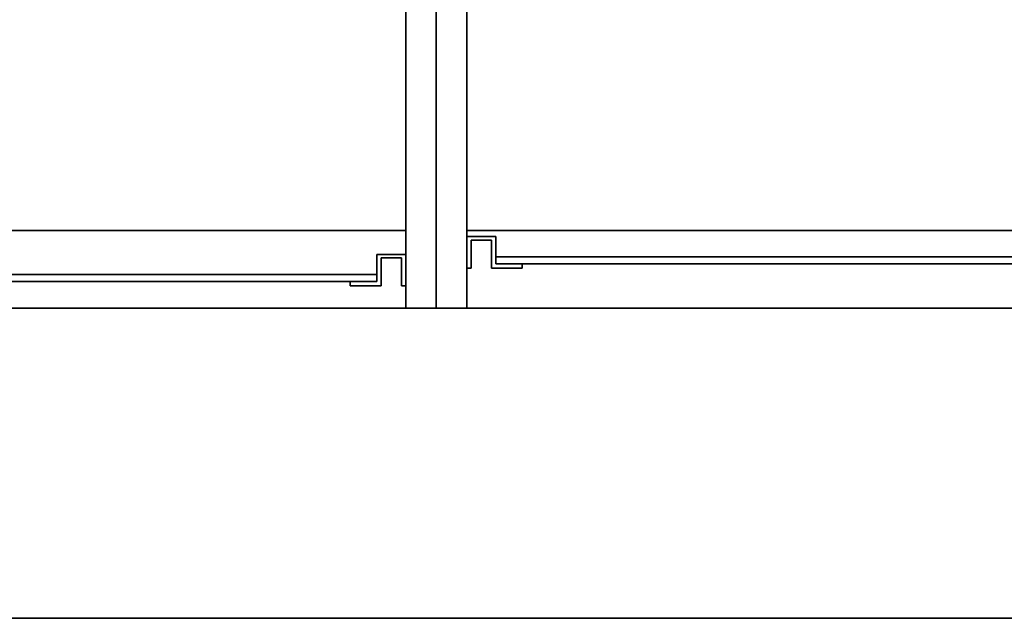
# Model space of a CAD drawing. Extents: x 394 to 544, y 517 to 643.
# Drawn here: x 461 to 483, y 616 to 629 of the extents above; entities that cross this region are included whole.
import ezdxf

# ---------------------------------------------------------------- set-up
doc = ezdxf.new("R2010")
doc.units = 0
for name, color, linetype in [('A-FURN', 7, 'Continuous'), ('A-FURN-ATTRIBUTE-T', 7, 'Continuous'), ('TK3FM_STOR', 5, 'Continuous'), ('TK3FM_STOR_FRONT', 5, 'Continuous'), ('TK3FM_STOR_Handle', 85, 'Continuous'), ('TK3WSURF', 41, 'Continuous')]:
    doc.layers.add(name, color=color, linetype=linetype)
doc.styles.get("Standard").update_dxf_attribs({"font": 'ARIAL.TTF'})

# ---------------------------------------------------------------- blocks, each defined once
blk = doc.blocks.new('3_UNWR2472')
at = {"layer": 'TK3WSURF'}
for points, invisible_edges in [([(0, -1, 28), (72, -1, 28), (0, -24, 28)], 2), ([(72, -1, 28), (72, -24, 28), (0, -24, 28)], 12), ([(0, -24, 29), (72, -24, 29), (0, -1, 29)], 2), ([(72, -24, 29), (72, -1, 29), (0, -1, 29)], 12), ([(0, -24, 29), (0, -24, 28), (72, -24, 29)], 2), ([(0, -24, 28), (72, -24, 28), (72, -24, 29)], 12)]:
    blk.add_3dface(points, dxfattribs=dict(at, invisible_edges=invisible_edges))
at = {"layer": 'A-FURN-ATTRIBUTE-T'}
blk.add_attdef('CAPTG', (0, 1), '', height=2.5, dxfattribs=at)
at = {"layer": 'A-FURN-ATTRIBUTE-T', "flags": 1}
for tag in ['CAPPN', 'CAPMG', 'CAPMC', 'CAPQT', 'CAPDH', 'CAPGC']:
    blk.add_attdef(tag, (0, 0), '', height=0.001, dxfattribs=at)
blk = doc.blocks.new('3_UOH1536')
at = {"layer": 'TK3FM_STOR'}
for points, invisible_edges in [([(0, -16, 65), (0, 0, 65), (0, -16, 51)], 2), ([(0, 0, 65), (0, 0, 51), (0, -16, 51)], 12), ([(0, 0, 51), (0.688, 0, 51), (0, -16, 51)], 2), ([(0.688, 0, 51), (0.688, -16, 51), (0, -16, 51)], 12), ([(0.688, 0, 65), (0, 0, 65), (0.688, -16, 65)], 2), ([(0, 0, 65), (0, -16, 65), (0.688, -16, 65)], 12), ([(0, 0, 65), (0, -16, 65), (0, 0, 66)], 2), ([(0, -16, 65), (0, -16, 66), (0, 0, 66)], 12), ([(0, -16, 66), (36, -16, 66), (0, 0, 66)], 2), ([(36, -16, 66), (36, 0, 66), (0, 0, 66)], 12), ([(0, 0, 65), (36, 0, 65), (0, -16, 65)], 2), ([(36, 0, 65), (36, -16, 65), (0, -16, 65)], 12), ([(0.688, 0, 65), (0.688, -16, 65), (0.688, 0, 51)], 2), ([(0.688, -16, 65), (0.688, -16, 51), (0.688, 0, 51)], 12), ([(0.688, 0, 51), (0.688, -14.25, 51), (0.688, 0, 52)], 2), ([(0.688, -14.25, 51), (0.688, -14.25, 52), (0.688, 0, 52)], 12), ([(0.688, -14.25, 52), (35.312, -14.25, 52), (0.688, 0, 52)], 2), ([(35.312, -14.25, 52), (35.312, 0, 52), (0.688, 0, 52)], 12), ([(0.688, 0, 51), (35.312, 0, 51), (0.688, -14.25, 51)], 2), ([(35.312, 0, 51), (35.312, -14.25, 51), (0.688, -14.25, 51)], 12), ([(35.312, 0, 65), (35.312, 0, 51), (35.312, -16, 65)], 2), ([(35.312, 0, 51), (35.312, -16, 51), (35.312, -16, 65)], 12), ([(35.312, 0, 51), (36, 0, 51), (35.312, -16, 51)], 2), ([(36, 0, 51), (36, -16, 51), (35.312, -16, 51)], 12), ([(36, 0, 65), (35.312, 0, 65), (36, -16, 65)], 2), ([(35.312, 0, 65), (35.312, -16, 65), (36, -16, 65)], 12), ([(35.312, 0, 51), (35.312, 0, 52), (35.312, -14.25, 51)], 2), ([(35.312, 0, 52), (35.312, -14.25, 52), (35.312, -14.25, 51)], 12), ([(36, 0, 65), (36, -16, 65), (36, 0, 51)], 2), ([(36, -16, 65), (36, -16, 51), (36, 0, 51)], 12), ([(36, 0, 65), (36, 0, 66), (36, -16, 65)], 2), ([(36, 0, 66), (36, -16, 66), (36, -16, 65)], 12), ([(35.312, -14.25, 51), (35.312, -14.25, 52), (0.688, -14.25, 51)], 2), ([(35.312, -14.25, 52), (0.688, -14.25, 52), (0.688, -14.25, 51)], 12), ([(0.688, -16, 51), (0.688, -16, 52), (0.688, -14.25, 51)], 2), ([(0.688, -16, 52), (0.688, -14.25, 52), (0.688, -14.25, 51)], 12), ([(0.688, -16, 52), (35.312, -16, 52), (0.688, -14.25, 52)], 2), ([(35.312, -16, 52), (35.312, -14.25, 52), (0.688, -14.25, 52)], 12), ([(35.312, -16, 51), (0.688, -16, 51), (35.312, -14.25, 51)], 2), ([(0.688, -16, 51), (0.688, -14.25, 51), (35.312, -14.25, 51)], 12), ([(0.688, -14.25, 51), (0.688, -14.25, 52), (35.312, -14.25, 51)], 2), ([(0.688, -14.25, 52), (35.312, -14.25, 52), (35.312, -14.25, 51)], 12), ([(35.312, -16, 52), (35.312, -16, 51), (35.312, -14.25, 52)], 2), ([(35.312, -16, 51), (35.312, -14.25, 51), (35.312, -14.25, 52)], 12), ([(0, -16, 65), (0, -16, 51), (0.688, -16, 65)], 2), ([(0, -16, 51), (0.688, -16, 51), (0.688, -16, 65)], 12), ([(36, -16, 65), (36, -16, 66), (0, -16, 65)], 2), ([(36, -16, 66), (0, -16, 66), (0, -16, 65)], 12), ([(0.688, -16, 52), (0.688, -16, 51), (35.312, -16, 52)], 2), ([(0.688, -16, 51), (35.312, -16, 51), (35.312, -16, 52)], 12), ([(35.312, -16, 65), (35.312, -16, 51), (36, -16, 65)], 2), ([(35.312, -16, 51), (36, -16, 51), (36, -16, 65)], 12)]:
    blk.add_3dface(points, dxfattribs=dict(at, invisible_edges=invisible_edges))
at = {"layer": 'TK3FM_STOR_FRONT'}
for points, invisible_edges in [([(1.344, -15.002, 52), (1.344, -15.002, 65), (1.344, -14.844, 52)], 2), ([(1.344, -15.002, 65), (1.344, -14.844, 65), (1.344, -14.844, 52)], 12), ([(1.344, -15.002, 65), (18.344, -15.002, 65), (1.344, -14.844, 65)], 2), ([(18.344, -15.002, 65), (18.344, -14.844, 65), (1.344, -14.844, 65)], 12), ([(18.344, -15.002, 52), (1.344, -15.002, 52), (18.344, -14.844, 52)], 2), ([(1.344, -15.002, 52), (1.344, -14.844, 52), (18.344, -14.844, 52)], 12), ([(1.344, -14.844, 52), (1.344, -14.844, 65), (18.344, -14.844, 52)], 2), ([(1.344, -14.844, 65), (18.344, -14.844, 65), (18.344, -14.844, 52)], 12), ([(1.344, -15.002, 65), (1.344, -15.002, 52), (18.344, -15.002, 65)], 2), ([(1.344, -15.002, 52), (18.344, -15.002, 52), (18.344, -15.002, 65)], 12), ([(17.656, -15.402, 65), (34.656, -15.402, 65), (17.656, -15.244, 65)], 2), ([(34.656, -15.402, 65), (34.656, -15.244, 65), (17.656, -15.244, 65)], 12), ([(34.656, -15.402, 52), (17.656, -15.402, 52), (34.656, -15.244, 52)], 2), ([(17.656, -15.402, 52), (17.656, -15.244, 52), (34.656, -15.244, 52)], 12), ([(17.656, -15.244, 52), (17.656, -15.244, 65), (34.656, -15.244, 52)], 2), ([(17.656, -15.244, 65), (34.656, -15.244, 65), (34.656, -15.244, 52)], 12), ([(34.656, -15.402, 65), (34.656, -15.402, 52), (34.656, -15.244, 65)], 2), ([(34.656, -15.402, 52), (34.656, -15.244, 52), (34.656, -15.244, 65)], 12), ([(17.656, -15.402, 65), (17.656, -15.402, 52), (34.656, -15.402, 65)], 2), ([(17.656, -15.402, 52), (34.656, -15.402, 52), (34.656, -15.402, 65)], 12)]:
    blk.add_3dface(points, dxfattribs=dict(at, invisible_edges=invisible_edges))
at = {"layer": 'TK3FM_STOR_Handle'}
for points, invisible_edges in [([(0.688, -15.1, 52), (0.688, -15.1, 65), (0.688, -14.389, 52)], 2), ([(0.688, -15.1, 65), (0.688, -14.389, 65), (0.688, -14.389, 52)], 12), ([(0.688, -14.389, 52), (0.688, -14.389, 65), (1.344, -14.389, 52)], 2), ([(0.688, -14.389, 65), (1.344, -14.389, 65), (1.344, -14.389, 52)], 12), ([(1.344, -14.389, 65), (0.688, -14.389, 65), (0.788, -14.468, 65)], 14), ([(0.688, -15.1, 65), (0.788, -14.468, 65), (0.688, -14.389, 65)], 3), ([(0.688, -15.1, 52), (0.688, -14.389, 52), (0.788, -14.468, 52)], 14), ([(0.788, -14.468, 52), (0.688, -14.389, 52), (1.344, -14.389, 52)], 13), ([(1.344, -14.389, 65), (0.788, -14.468, 65), (1.245, -14.468, 65)], 13), ([(1.245, -14.468, 52), (0.788, -14.468, 52), (1.344, -14.389, 52)], 14), ([(1.344, -14.389, 65), (1.245, -14.468, 65), (1.344, -15.002, 65)], 3), ([(1.344, -15.002, 52), (1.245, -14.468, 52), (1.344, -14.389, 52)], 3), ([(1.344, -15.002, 52), (1.344, -14.389, 52), (1.344, -15.002, 65)], 2), ([(1.344, -14.389, 52), (1.344, -14.389, 65), (1.344, -15.002, 65)], 12), ([(0.788, -15.1, 65), (0.788, -14.468, 65), (0.688, -15.1, 65)], 2), ([(0.788, -15.1, 52), (0.688, -15.1, 52), (0.788, -14.468, 52)], 2), ([(0.788, -15.1, 52), (0.788, -14.468, 52), (0.788, -15.1, 65)], 2), ([(0.788, -14.468, 52), (0.788, -14.468, 65), (0.788, -15.1, 65)], 12), ([(1.245, -14.468, 52), (1.245, -14.468, 65), (0.788, -14.468, 52)], 2), ([(1.245, -14.468, 65), (0.788, -14.468, 65), (0.788, -14.468, 52)], 12), ([(1.245, -15.1, 52), (1.245, -15.1, 65), (1.245, -14.468, 52)], 2), ([(1.245, -15.1, 65), (1.245, -14.468, 65), (1.245, -14.468, 52)], 12), ([(1.245, -14.468, 65), (1.245, -15.1, 65), (1.344, -15.002, 65)], 14), ([(1.245, -15.1, 52), (1.245, -14.468, 52), (1.344, -15.002, 52)], 14), ([(34.656, -15.402, 65), (34.656, -14.789, 65), (34.656, -15.402, 52)], 2), ([(34.656, -14.789, 65), (34.656, -14.789, 52), (34.656, -15.402, 52)], 12), ([(35.312, -14.789, 65), (35.312, -14.789, 52), (34.656, -14.789, 65)], 2), ([(35.312, -14.789, 52), (34.656, -14.789, 52), (34.656, -14.789, 65)], 12), ([(34.656, -14.789, 52), (35.312, -14.789, 52), (35.213, -14.868, 52)], 14), ([(34.656, -14.789, 52), (35.213, -14.868, 52), (34.755, -14.868, 52)], 13), ([(34.656, -14.789, 52), (34.755, -14.868, 52), (34.656, -15.402, 52)], 3), ([(34.656, -15.402, 65), (34.755, -14.868, 65), (34.656, -14.789, 65)], 3), ([(34.755, -14.868, 65), (35.213, -14.868, 65), (34.656, -14.789, 65)], 14), ([(35.213, -14.868, 65), (35.312, -14.789, 65), (34.656, -14.789, 65)], 13), ([(34.755, -14.868, 52), (34.755, -15.5, 52), (34.656, -15.402, 52)], 14), ([(34.755, -15.5, 65), (34.755, -14.868, 65), (34.656, -15.402, 65)], 14), ([(34.755, -14.868, 65), (34.755, -14.868, 52), (35.213, -14.868, 65)], 2), ([(34.755, -14.868, 52), (35.213, -14.868, 52), (35.213, -14.868, 65)], 12), ([(34.755, -15.5, 65), (34.755, -15.5, 52), (34.755, -14.868, 65)], 2), ([(34.755, -15.5, 52), (34.755, -14.868, 52), (34.755, -14.868, 65)], 12), ([(35.312, -15.5, 52), (35.213, -14.868, 52), (35.312, -14.789, 52)], 3), ([(35.312, -15.5, 65), (35.312, -14.789, 65), (35.213, -14.868, 65)], 14), ([(35.213, -15.5, 65), (35.213, -14.868, 65), (35.213, -15.5, 52)], 2), ([(35.213, -14.868, 65), (35.213, -14.868, 52), (35.213, -15.5, 52)], 12), ([(35.213, -15.5, 52), (35.213, -14.868, 52), (35.312, -15.5, 52)], 2), ([(35.213, -15.5, 65), (35.312, -15.5, 65), (35.213, -14.868, 65)], 2), ([(35.312, -15.5, 65), (35.312, -15.5, 52), (35.312, -14.789, 65)], 2), ([(35.312, -15.5, 52), (35.312, -14.789, 52), (35.312, -14.789, 65)], 12), ([(1.245, -15.1, 65), (1.938, -15.1, 65), (1.344, -15.002, 65)], 14), ([(1.938, -15.1, 52), (1.245, -15.1, 52), (1.344, -15.002, 52)], 14), ([(1.344, -15.002, 52), (1.344, -15.002, 65), (1.938, -15.002, 52)], 2), ([(1.344, -15.002, 65), (1.938, -15.002, 65), (1.938, -15.002, 52)], 12), ([(1.938, -15.1, 65), (1.938, -15.002, 65), (1.344, -15.002, 65)], 12), ([(1.938, -15.002, 52), (1.938, -15.1, 52), (1.344, -15.002, 52)], 2), ([(1.938, -15.1, 52), (1.938, -15.002, 52), (1.938, -15.1, 65)], 2), ([(1.938, -15.002, 52), (1.938, -15.002, 65), (1.938, -15.1, 65)], 12), ([(0.688, -15.1, 52), (0.788, -15.1, 52), (0.688, -15.1, 65)], 2), ([(0.788, -15.1, 52), (0.788, -15.1, 65), (0.688, -15.1, 65)], 12), ([(1.245, -15.1, 52), (1.938, -15.1, 52), (1.245, -15.1, 65)], 2), ([(1.938, -15.1, 52), (1.938, -15.1, 65), (1.245, -15.1, 65)], 12), ([(34.062, -15.5, 65), (34.062, -15.402, 65), (34.062, -15.5, 52)], 2), ([(34.062, -15.402, 65), (34.062, -15.402, 52), (34.062, -15.5, 52)], 12), ([(34.656, -15.402, 65), (34.656, -15.402, 52), (34.062, -15.402, 65)], 2), ([(34.656, -15.402, 52), (34.062, -15.402, 52), (34.062, -15.402, 65)], 12), ([(34.755, -15.5, 52), (34.062, -15.5, 52), (34.656, -15.402, 52)], 14), ([(34.062, -15.5, 52), (34.062, -15.402, 52), (34.656, -15.402, 52)], 12), ([(34.062, -15.402, 65), (34.062, -15.5, 65), (34.656, -15.402, 65)], 2), ([(34.062, -15.5, 65), (34.755, -15.5, 65), (34.656, -15.402, 65)], 14), ([(34.755, -15.5, 65), (34.062, -15.5, 65), (34.755, -15.5, 52)], 2), ([(34.062, -15.5, 65), (34.062, -15.5, 52), (34.755, -15.5, 52)], 12), ([(35.312, -15.5, 65), (35.213, -15.5, 65), (35.312, -15.5, 52)], 2), ([(35.213, -15.5, 65), (35.213, -15.5, 52), (35.312, -15.5, 52)], 12)]:
    blk.add_3dface(points, dxfattribs=dict(at, invisible_edges=invisible_edges))
at = {"layer": 'A-FURN-ATTRIBUTE-T'}
blk.add_attdef('CAPTG', (0, 1), '', height=2.5, dxfattribs=at)
at = {"layer": 'A-FURN-ATTRIBUTE-T', "flags": 1}
for tag in ['CAPPN', 'CAPMG', 'CAPMC', 'CAPQT', 'CAPDH', 'CAPGC']:
    blk.add_attdef(tag, (0, 0), '', height=0.001, dxfattribs=at)

msp = doc.modelspace()

# ---------------------------------------------------------------- block references
at = {"layer": 'A-FURN'}
for name, p in [('3_UNWR2472', (434.356, 639.849)), ('3_UOH1536', (434.356, 638.849)), ('3_UOH1536', (470.356, 638.849))]:
    msp.add_blockref(name, p, dxfattribs=at)

doc.saveas('drawing.dxf')
